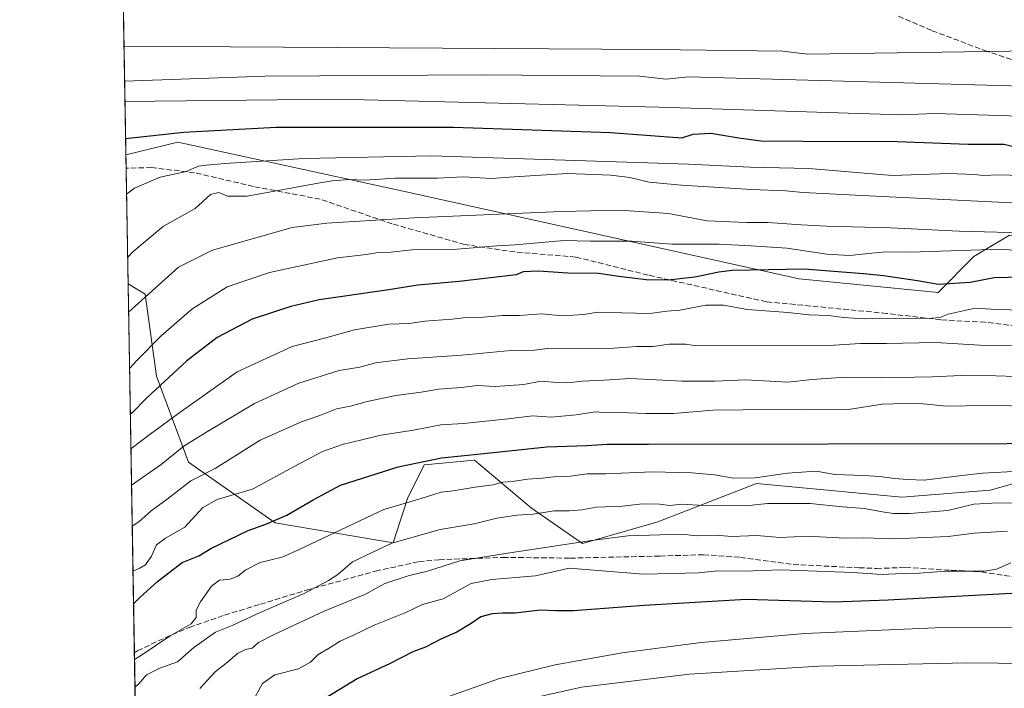
# Model space of a CAD drawing. Units: metres. Extents: x 617406 to 620870, y 4745627 to 4748000.
# Drawn here: x 617406 to 617703, y 4745901 to 4746103 of the extents above; entities that cross this region are included whole.
import ezdxf

# ---------------------------------------------------------------- set-up
doc = ezdxf.new("R2010")
doc.units = ezdxf.units.M
doc.header["$MEASUREMENT"] = 0
doc.linetypes.add('DGN Style 3', pattern=[2.307223458686699, 1.648016756204785, -0.6592067024819142])
for name, color, linetype, lineweight in [('Arbolado forestal CxS', 92, 'Continuous', 0), ('Comarca CxS', 21, 'Continuous', 0), ('Comunidad Autónoma CxS', 142, 'Continuous', 0), ('Curva de nivel maestra', 30, 'Continuous', 30), ('Curva de nivel normal', 30, 'Continuous', 0), ('Municipio CxS', 4, 'Continuous', 0), ('Provincia CxS', 1, 'Continuous', 0), ('Senda', 7, 'DGN Style 3', 0)]:
    doc.layers.add(name, color=color, linetype=linetype, lineweight=lineweight)

msp = doc.modelspace()

# ---------------------------------------------------------------- linework, layer by layer
at = {"layer": 'Arbolado forestal CxS', "color": 92, "linetype": 'Continuous', "lineweight": 0, "extrusion": (-0.007984863870900553, 0.4679282154267773, 0.8837304041145552), "elevation": 2216393.929914358, "flags": 128}
msp.add_lwpolyline([(-698324.1079484468, -4184049.86342976), (-698324.1079484466, -4184109.121799364)], dxfattribs=at)
at = {"layer": 'Arbolado forestal CxS', "color": 92, "linetype": 'Continuous', "lineweight": 0, "extrusion": (-0.001997041765815919, 0.1170625819077152, 0.9931225320882037), "elevation": 554923.9313738825, "flags": 128}
msp.add_lwpolyline([(-698301.9350073418, -4702204.596745647), (-698301.9350073417, -4702208.599150334)], dxfattribs=at)
at = {"layer": 'Arbolado forestal CxS', "color": 92, "linetype": 'Continuous', "lineweight": 0, "extrusion": (-0.004935387022151462, 0.2891747921296955, 0.957263590424126), "elevation": 1369943.559724055, "flags": 128}
msp.add_lwpolyline([(-698337.5930051255, -4532277.84671406), (-698337.5930051255, -4532314.362560119)], dxfattribs=at)
at = {"layer": 'Arbolado forestal CxS', "color": 92, "linetype": 'Continuous', "lineweight": 0, "extrusion": (-0.006035294005571806, 0.3536461216196548, 0.9353598216139298), "elevation": 1675234.00860303, "flags": 128}
msp.add_lwpolyline([(-698331.7800224083, -4428411.966816176), (-698331.7800224082, -4428531.017378021)], dxfattribs=at)
at = {"layer": 'Arbolado forestal CxS', "color": 92, "linetype": 'Continuous', "lineweight": 0, "extrusion": (-0.00578940505469375, 0.3392587433508547, 0.9406752828947467), "elevation": 1607107.94335162, "flags": 128}
msp.add_lwpolyline([(-698326.8242690295, -4453552.00036872), (-698326.8242690295, -4453588.722741761)], dxfattribs=at)
at = {"layer": 'Arbolado forestal CxS', "color": 92, "linetype": 'Continuous', "lineweight": 0}
for points in [[(617872.4260999998, 4746119.241900001, 540.8911999999982), (617888.5307, 4746101.8981, 554.0859000000055), (617893.8362999996, 4746081.4297, 565.0084999999963), (617886.2559000002, 4746065.5101, 570.6330000000017), (617865.0286999998, 4746057.1711, 573.5550999999978), (617840.0119000003, 4746060.203500001, 571.4312000000064), (617821.0598999998, 4746063.2367, 571.5188999999956), (617798.3180999998, 4746066.2689, 570.3711999999941), (617773.3013000004, 4746073.850099999, 567.5276000000014), (617753.5915000001, 4746076.882300001, 566.0427999999956), (617733.8812999995, 4746065.511499999, 572.5939999999973), (617720.2348999997, 4746051.865499999, 580.3868999999977), (617718.7417000001, 4746036.192500001, 589.9496000000072), (617704.3897000002, 4746037.558700001, 591.0650000000023), (617695.1579, 4746032.036499999, 594.178700000004), (617693.6357000005, 4746031.1259, 594.629700000005), (617682.9115000004, 4746020.244899999, 599.7139000000025), (617640.9606999997, 4746024.384299999, 598.9614000000003), (617521.3617000004, 4746050.8245, 585.1153999999951), (617453.2940999996, 4746065.5733, 575.3169999999955), (617437.5875000004, 4746061.774499999, 574.6872000000003), (617436.6939000003, 4746114.135299999, 546.9545000000071)], [(617728.9961000001, 4745969.1187, 627.1587000000001), (617698.5641000001, 4745960.6349, 631.5525999999954), (617671.9001000002, 4745958.532299999, 631.3947000000044), (617628.0433, 4745962.6577, 629.4101999999984), (617598.2681, 4745951.001900001, 636.1901999999973), (617575.4458999997, 4745944.4801, 638.7685999999958), (617560.1272999998, 4745955.168299999, 632.3727999999974), (617542.8787000002, 4745969.655300001, 624.1126999999979), (617527.6425000001, 4745968.272500001, 623.585699999996), (617522.6315000001, 4745958.069700001, 628.0991000000067), (617518.2763, 4745944.694700001, 633.5132000000012), (617482.6633000001, 4745950.7861, 623.2762999999978), (617456.4949000003, 4745969.019300001, 610.8013000000064), (617446.7895000001, 4745994.998500001, 597.3209000000061), (617443.4441000001, 4746019.7533, 588.2100999999967), (617438.2516999999, 4746022.850000001, 585.7167999999947), (617437.5875000004, 4746061.774499999, 574.6872000000003), (617453.2940999996, 4746065.5733, 575.3169999999955), (617521.3617000004, 4746050.8245, 585.1153999999951), (617640.9606999997, 4746024.384299999, 598.9614000000003), (617682.9115000004, 4746020.244899999, 599.7139000000025), (617693.6357000005, 4746031.1259, 594.629700000005), (617695.1579, 4746032.036499999, 594.178700000004), (617704.3897000002, 4746037.558700001, 591.0650000000023)], [(617718.7417000001, 4746036.192500001, 589.9496000000072), (617704.3897000002, 4746037.558700001, 591.0650000000023), (617695.1579, 4746032.036499999, 594.178700000004), (617693.6357000005, 4746031.1259, 594.629700000005), (617682.9115000004, 4746020.244899999, 599.7139000000025), (617640.9606999997, 4746024.384299999, 598.9614000000003), (617521.3617000004, 4746050.8245, 585.1153999999951), (617453.2940999996, 4746065.5733, 575.3169999999955), (617437.5875000004, 4746061.774499999, 574.6872000000003)], [(617718.7417000001, 4746036.192500001, 589.9496000000072), (617704.3897000002, 4746037.558700001, 591.0650000000023), (617695.1579, 4746032.036499999, 594.178700000004), (617693.6357000005, 4746031.1259, 594.629700000005), (617682.9115000004, 4746020.244899999, 599.7139000000025), (617640.9606999997, 4746024.384299999, 598.9614000000003), (617521.3617000004, 4746050.8245, 585.1153999999951), (617453.2940999996, 4746065.5733, 575.3169999999955), (617437.5875000004, 4746061.774499999, 574.6872000000003)], [(617763.0065000001, 4745825.774499999, 697.0528999999951), (617670.1930999998, 4745836.5273, 690.3040999999939), (617658.9841, 4745838.3607, 688.8822999999975), (617621.8635, 4745844.431700001, 684.2669000000024), (617567.9095000001, 4745838.951300001, 680.852899999998), (617494.1858999999, 4745844.7631, 662.6349999999948), (617456.5815000003, 4745863.547300001, 648.835699999996), (617440.7412, 4745876.972300001, 640.2848999999987), (617438.2516999999, 4746022.850000001, 585.7167999999947), (617443.4441000001, 4746019.7533, 588.2100999999967), (617446.7895000001, 4745994.998500001, 597.3209000000061), (617456.4949000003, 4745969.019300001, 610.8013000000064), (617482.6633000001, 4745950.7861, 623.2762999999978), (617518.2763, 4745944.694700001, 633.5132000000012), (617522.6315000001, 4745958.069700001, 628.0991000000067), (617527.6425000001, 4745968.272500001, 623.585699999996), (617542.8787000002, 4745969.655300001, 624.1126999999979), (617560.1272999998, 4745955.168299999, 632.3727999999974), (617575.4458999997, 4745944.4801, 638.7685999999958), (617598.2681, 4745951.001900001, 636.1901999999973), (617628.0433, 4745962.6577, 629.4101999999984), (617671.9001000002, 4745958.532299999, 631.3947000000044), (617698.5641000001, 4745960.6349, 631.5525999999954), (617728.9961000001, 4745969.1187, 627.1587000000001)], [(617438.2516999999, 4746022.850000001, 585.7167999999947), (617443.4441000001, 4746019.7533, 588.2100999999967), (617446.7895000001, 4745994.998500001, 597.3209000000061), (617456.4949000003, 4745969.019300001, 610.8013000000064), (617482.6633000001, 4745950.7861, 623.2762999999978), (617518.2763, 4745944.694700001, 633.5132000000012), (617522.6315000001, 4745958.069700001, 628.0991000000067), (617527.6425000001, 4745968.272500001, 623.585699999996), (617542.8787000002, 4745969.655300001, 624.1126999999979), (617560.1272999998, 4745955.168299999, 632.3727999999974), (617575.4458999997, 4745944.4801, 638.7685999999958), (617598.2681, 4745951.001900001, 636.1901999999973), (617628.0433, 4745962.6577, 629.4101999999984), (617671.9001000002, 4745958.532299999, 631.3947000000044), (617698.5641000001, 4745960.6349, 631.5525999999954), (617728.9961000001, 4745969.1187, 627.1587000000001)], [(617438.2516999999, 4746022.850000001, 585.7167999999947), (617443.4441000001, 4746019.7533, 588.2100999999967), (617446.7895000001, 4745994.998500001, 597.3209000000061), (617456.4949000003, 4745969.019300001, 610.8013000000064), (617482.6633000001, 4745950.7861, 623.2762999999978), (617518.2763, 4745944.694700001, 633.5132000000012), (617522.6315000001, 4745958.069700001, 628.0991000000067), (617527.6425000001, 4745968.272500001, 623.585699999996), (617542.8787000002, 4745969.655300001, 624.1126999999979), (617560.1272999998, 4745955.168299999, 632.3727999999974), (617575.4458999997, 4745944.4801, 638.7685999999958), (617598.2681, 4745951.001900001, 636.1901999999973), (617628.0433, 4745962.6577, 629.4101999999984), (617671.9001000002, 4745958.532299999, 631.3947000000044), (617698.5641000001, 4745960.6349, 631.5525999999954), (617728.9961000001, 4745969.1187, 627.1587000000001)]]:
    msp.add_polyline3d(points, dxfattribs=at)
at = {"layer": 'Comarca CxS', "color": 21, "linetype": 'Continuous', "lineweight": 0, "flags": 128}
msp.add_lwpolyline([(618394.6856183443, 4745643.868184899), (617445.0000008936, 4745627.419982514), (617424.9681177919, 4746801.233533747), (617408.3486029775, 4747775.091638125), (617405.5200008936, 4747940.839982489), (620808.6100009204, 4747999.809982492), (620827.35308133, 4746932.336041096), (620845.8286791913, 4745880.096636017), (620849.2300009201, 4745686.379982517), (620687.31909567, 4745683.575770634), (618880.2690037921, 4745652.278323388), (618626.16587269, 4745647.877348115), (618623.3741018639, 4745647.829004433)], close=True, dxfattribs=at)
at = {"layer": 'Comunidad Autónoma CxS', "color": 142, "linetype": 'Continuous', "lineweight": 0, "flags": 128}
msp.add_lwpolyline([(618394.6856183443, 4745643.868184899), (617445.0000008936, 4745627.419982514), (617424.9681177919, 4746801.233533747), (617408.3486029775, 4747775.091638125), (617405.5200008936, 4747940.839982489), (620808.6100009204, 4747999.809982492), (620827.35308133, 4746932.336041096), (620845.8286791913, 4745880.096636017), (620849.2300009201, 4745686.379982517), (620687.31909567, 4745683.575770634), (618880.2690037921, 4745652.278323388), (618626.16587269, 4745647.877348115), (618623.3741018639, 4745647.829004433)], close=True, dxfattribs=at)
at = {"layer": 'Curva de nivel maestra', "color": 30, "linetype": 'Continuous', "lineweight": 30, "flags": 128}
for points, elevation in [([(617437.5027000001, 4746066.7437), (617455.0700000003, 4746068.6501), (617482.9500000002, 4746070.130100001), (617536.4800000006, 4746070.1601), (617583.9600000001, 4746068.5601), (617605.4699999997, 4746066.9301), (617608.8700000001, 4746068.030099999), (617614.2100000001, 4746068.3201), (617622.7100000001, 4746066.920100001), (617629.3300000001, 4746066.0101), (617642.0199999996, 4746065.9001), (617670.4699999997, 4746065.8201), (617691.9400000004, 4746065.020099999), (617702.8099999996, 4746065.0101), (617707.2599999999, 4746063.950099999)], 575.0000000000001), ([(617708.2100000001, 4746024.880100001), (617699.7599999999, 4746024.6801), (617692.54, 4746023.2301), (617682.9800000006, 4746022.700099999), (617676.7000000002, 4746023.7601), (617666.3399999999, 4746025.280099999), (617660.2999999998, 4746025.850099999), (617642.4699999997, 4746027.300100001), (617620.7000000002, 4746026.870100001), (617616.6500000004, 4746026.4301), (617609.3799999999, 4746024.9001), (617601.3099999996, 4746023.960100001), (617594.6799999997, 4746024.050100001), (617586.4699999997, 4746025.100099999), (617580.3499999996, 4746025.9901), (617571.04, 4746026.0701), (617562.2199999997, 4746026.720100001), (617557.54, 4746026.5101), (617555.4699999997, 4746025.600099999), (617538.2199999997, 4746023.5601), (617525.7699999996, 4746022.5001), (617516.2699999996, 4746020.9801), (617495.9400000004, 4746018.040100001), (617487.3799999999, 4746016.020099999), (617475.7599999999, 4746012.210100001), (617465.1799999997, 4746006.6601), (617456.0199999996, 4745999.6601), (617443.9299999997, 4745988.5101), (617439.4900000002, 4745983.950099999), (617438.9243000001, 4745983.441600001)], 600), ([(617439.8986000001, 4745926.345699999), (617441.7999999998, 4745928.1801), (617447.1399999997, 4745933.0101), (617454.5700000003, 4745938.8101), (617459.6100000005, 4745940.790100001), (617463.2300000006, 4745943.050100001), (617474.4699999997, 4745948.450099999), (617479.8399999999, 4745950.300100001), (617486.1799999997, 4745953.040100001), (617494.1500000004, 4745957.690099999), (617502.3799999999, 4745962.090100001), (617519.7999999998, 4745967.640100001), (617532.8899999997, 4745970.380100001), (617544.7800000003, 4745971.540100001), (617564.7000000002, 4745973.670100001), (617576.7599999999, 4745974.100099999), (617582.9699999997, 4745974.4801), (617595.4000000004, 4745974.4801), (617811.8300000001, 4745974.9301)], 625), ([(617706.8499999996, 4745929.540100001), (617667.7999999998, 4745927.4101), (617651.2400000002, 4745926.840100001), (617624.9000000004, 4745927.5601), (617594.1299999999, 4745925.800100001), (617572.7199999997, 4745924.140100001), (617567.4500000002, 4745924.200099999), (617562.6799999997, 4745924.420100001), (617555.1799999997, 4745923.440099999), (617551.3600000005, 4745923.5101), (617548.2100000001, 4745923.3101), (617544.7400000002, 4745922.360099999), (617541.8700000001, 4745920.390100001), (617537.5, 4745917.790100001), (617532.7000000002, 4745915.620100001), (617528.0999999996, 4745913.2301), (617524.2800000003, 4745911.840100001), (617517.4100000003, 4745908.340100001), (617507.4699999997, 4745903.640100001), (617492.4699999997, 4745894.5601)], 650)]:
    msp.add_lwpolyline(points, dxfattribs=dict(at, elevation=elevation))
at = {"layer": 'Curva de nivel normal', "color": 30, "linetype": 'Continuous', "lineweight": 0, "flags": 128}
for points, elevation in [([(617437.0267000003, 4746094.635299999), (617597.3099999996, 4746093.600000001), (617635.9600000001, 4746093.039999999), (617643.4699999997, 4746092.140000001), (617724.7800000003, 4746093.359999999), (617768.3799999999, 4746092.84), (617798.7699999996, 4746090.67), (617831.4699999997, 4746086.230000001), (617833.4199999999, 4746084.34), (617838.1699999999, 4746082.199999999), (617841.9400000004, 4746081.689999999), (617845.6799999997, 4746083.039999999), (617847.6799999997, 4746086.460000001), (617849.2400000002, 4746087.880000001), (617850.9400000004, 4746088.210000001), (617855.4699999997, 4746087.880000001), (617881.7300000006, 4746093.449999999), (617896.6900000004, 4746097.710000001), (617911.0499999998, 4746100.24), (617934.8200000003, 4746101.67), (617965.5899999999, 4746101.66), (617999.4400000004, 4746101.41), (618063.9900000002, 4746103.07)], 560), ([(617437.2079999996, 4746084.011299999), (617479.6600000003, 4746085.57), (617545.1399999997, 4746085.92), (617592.7400000002, 4746085.58), (617600.7100000001, 4746084.640000001), (617607.4699999997, 4746085.300000001), (617719.1900000004, 4746082.220000001), (617789.4299999997, 4746079.51), (617821.7100000001, 4746077.76), (617838.7599999999, 4746077.16), (617844.4500000002, 4746076.529999999), (617848.2400000002, 4746075.92), (617851.8200000003, 4746075.83), (617857.4699999997, 4746077.720000001), (617865.4699999997, 4746081.050000001), (617867.4699999997, 4746080.480000001), (617900.2599999999, 4746088.300000001), (617917.7400000002, 4746091.32), (617944.8700000001, 4746093.550000001), (617982.8600000005, 4746094.039999999), (618030.2599999999, 4746092.529999999), (618058.9699999997, 4746090.27)], 565), ([(617437.3115999997, 4746077.9395), (617501.6200000001, 4746078.619999999), (617598.6500000004, 4746076.180000001), (617671.7400000002, 4746073.9), (617682.0199999996, 4746074.25), (617710.8799999999, 4746073.369999999)], 570), ([(617437.7901999997, 4746049.8969), (617440.1900000004, 4746051.699999999), (617447.9100000003, 4746055.09), (617455.79, 4746056.810000001), (617459.4800000006, 4746058.380000001), (617461.8700000001, 4746058.699999999), (617467.4699999997, 4746059.180000001), (617491.3200000003, 4746060.74), (617529.9000000004, 4746061.539999999), (617607.4699999997, 4746058.970000001), (617626.1399999997, 4746058.060000001), (617643.7999999998, 4746057.699999999), (617669.1500000004, 4746055.539999999), (617686.0700000003, 4746056.15), (617693.7699999996, 4746055.850000001), (617696.6500000004, 4746055.609999999), (617700.9699999997, 4746055.789999999), (617715.4699999997, 4746055.350000001)], 580), ([(617438.1164999995, 4746030.774599999), (617439.6500000004, 4746032.550000001), (617448.9600000001, 4746040.32), (617458.4699999997, 4746045.640000001), (617463.1500000004, 4746049.779999999), (617465.6399999997, 4746050.41), (617468.2699999996, 4746049.350000001), (617474.1900000004, 4746049.300000001), (617495.6299999999, 4746053.26), (617499.8700000001, 4746053.980000001), (617505.0899999999, 4746054.310000001), (617509.7699999996, 4746054.16), (617519.0499999998, 4746054.789999999), (617531.6900000004, 4746054.77), (617539.4000000004, 4746055.119999999), (617547.9500000002, 4746054.689999999), (617554.7999999998, 4746055.189999999), (617570.9800000006, 4746056.180000001), (617584.0700000003, 4746055.699999999), (617589.8200000003, 4746054.92), (617595.5999999996, 4746053.560000001), (617605.4100000003, 4746052.630000001), (617626.54, 4746051.369999999), (617636.8700000001, 4746050.980000001), (617642.0599999996, 4746050.470000001), (617661.9800000006, 4746049.380000001), (617719.6100000005, 4746046.65)], 585), ([(617712.0899999999, 4746038.15), (617689.2400000002, 4746038.800000001), (617668.5, 4746039.800000001), (617649.1399999997, 4746040.300000001), (617641.4699999997, 4746040.640000001), (617631.4699999997, 4746041.369999999), (617625.1399999997, 4746041.4), (617613.1399999997, 4746041.890000001), (617601.4699999997, 4746044.109999999), (617586.6399999997, 4746045.109999999), (617569, 4746044.710000001), (617524.6799999997, 4746042.74), (617498.2999999998, 4746041.189999999), (617487.7699999996, 4746039.850000001), (617463.79, 4746033.07), (617453.5099999999, 4746027.869999999), (617438.3973000003, 4746014.320400001)], 590), ([(617438.6869999999, 4745997.346100001), (617440.7999999998, 4745999.65), (617448.1200000001, 4746007.060000001), (617457.4600000001, 4746015.199999999), (617468.1799999997, 4746021.980000001), (617480.9600000001, 4746026.32), (617501.4699999997, 4746030.689999999), (617510.1399999997, 4746031.710000001), (617513.7999999998, 4746032.279999999), (617517.5999999996, 4746032.460000001), (617524.0800000001, 4746033.109999999), (617537.6399999997, 4746033.380000001), (617549.5999999996, 4746034.32), (617555.1500000004, 4746034.600000001), (617569.9800000006, 4746035.91), (617577.75, 4746035.75), (617590.2999999998, 4746035.710000001), (617602.4400000004, 4746034.859999999), (617616.7199999997, 4746034.800000001), (617626.3899999997, 4746034.369999999), (617637.2100000001, 4746033.630000001), (617649.29, 4746031.84), (617656.1399999997, 4746031.369999999), (617662.8899999997, 4746032.109999999), (617667.0700000003, 4746032.480000001), (617674.5499999998, 4746032.470000001), (617698.8200000003, 4746033.210000001), (617709.8300000001, 4746033.07)], 595), ([(617439.1015999997, 4745973.0496), (617444.9100000003, 4745977.550000001), (617454.2800000003, 4745984.380000001), (617471.2400000002, 4745996.279999999), (617487.7999999998, 4746003.980000001), (617497.5599999996, 4746006.5), (617506.5800000001, 4746008.939999999), (617516.9500000002, 4746010.720000001), (617523.0899999999, 4746010.939999999), (617527.8799999999, 4746011.59), (617536.0499999998, 4746012.230000001), (617540.4000000004, 4746012.75), (617545.5700000003, 4746012.82), (617551.2199999997, 4746013.34), (617556.4000000004, 4746013.32), (617563.0199999996, 4746013.84), (617569.5800000001, 4746013.26), (617575.7699999996, 4746013.58), (617580.2599999999, 4746014.34), (617587.3399999999, 4746014.09), (617595.8200000003, 4746013.949999999), (617600.9900000002, 4746014.630000001), (617604.8600000005, 4746014.960000001), (617612.7100000001, 4746016.449999999), (617618.04, 4746016.460000001), (617625.3600000005, 4746015.08), (617637.5199999996, 4746014.25), (617643.9500000002, 4746013.470000001), (617649.7599999999, 4746013.289999999), (617654.3200000003, 4746012.74), (617660.5800000001, 4746012.34), (617665.4100000003, 4746012.52), (617670.1299999999, 4746012.42), (617681.0599999996, 4746012.470000001), (617683.4400000004, 4746012.730000001), (617685.9500000002, 4746013.710000001), (617694.0300000003, 4746015.5), (617700.4600000001, 4746015.130000001), (617708.5499999998, 4746014.960000001)], 605), ([(617439.2885999996, 4745962.0933), (617448.2699999996, 4745968.359999999), (617455.04, 4745973.91), (617461.7400000002, 4745978.02), (617476.4600000001, 4745986.710000001), (617489.7999999998, 4745992.930000001), (617501.9600000001, 4745996.720000001), (617508.2199999997, 4745997.77), (617512.9800000006, 4745999.060000001), (617522.7000000002, 4746000.220000001), (617539.0899999999, 4746001.34), (617553.7999999998, 4746002.720000001), (617560.9800000006, 4746002.859999999), (617564.9199999999, 4746003.34), (617569.7999999998, 4746003.220000001), (617574.9500000002, 4746003.42), (617582.2800000003, 4746003.25), (617591.8300000001, 4746003.960000001), (617596.8300000001, 4746003.970000001), (617601.6500000004, 4746004.66), (617606.7199999997, 4746004.640000001), (617609.1799999997, 4746004.289999999), (617651.4699999997, 4746004.34), (617659.4600000001, 4746004.880000001), (617667.29, 4746004.83), (617682.1200000001, 4746005.199999999), (617697.1399999997, 4746004.230000001), (617713.7300000006, 4746004.180000001)], 610), ([(617439.4987000005, 4745949.783399999), (617441.5, 4745951.01), (617445.2000000002, 4745954.33), (617450.0599999996, 4745957.930000001), (617457.2400000002, 4745963.41), (617464.5599999996, 4745967.180000001), (617478.0999999996, 4745975.66), (617490.6600000003, 4745981.26), (617496.1900000004, 4745983.16), (617501.1600000003, 4745985.16), (617505.4699999997, 4745985.980000001), (617510.4699999997, 4745987.359999999), (617519.1399999997, 4745989.140000001), (617526.7999999998, 4745990.210000001), (617532.1399999997, 4745991.130000001), (617538.7999999998, 4745991.57), (617543.7999999998, 4745992.220000001), (617549.0899999999, 4745991.859999999), (617557.7599999999, 4745992.52), (617562.9000000004, 4745993.480000001), (617566.5099999999, 4745993.180000001), (617571.0800000001, 4745992.960000001), (617575.4000000004, 4745993.52), (617582.04, 4745993.82), (617589.9800000006, 4745994.310000001), (617605.4699999997, 4745993.51), (617615.4400000004, 4745993.5), (617624.7199999997, 4745993.939999999), (617637.54, 4745993.210000001), (617644.8300000001, 4745994), (617654.7800000003, 4745994.74), (617665.3899999997, 4745994.539999999), (617681.04, 4745994.779999999), (617689.79, 4745995.199999999), (617700.3499999996, 4745995.119999999), (617706.2400000002, 4745994.880000001)], 615), ([(617439.7315999996, 4745936.136), (617441.5700000003, 4745936.960000001), (617443.5099999999, 4745938.029999999), (617445.2800000003, 4745940.680000001), (617446.8499999996, 4745944.09), (617449.5800000001, 4745946.140000001), (617455.3600000005, 4745949.470000001), (617460.7999999998, 4745955.34), (617465.1399999997, 4745957.810000001), (617475.7999999998, 4745960.9), (617488.4299999997, 4745967.76), (617496.9600000001, 4745972.25), (617503.2599999999, 4745974.5), (617508.4600000001, 4745975.710000001), (617514.5499999998, 4745977.25), (617524.4500000002, 4745978.710000001), (617532.6699999999, 4745980.289999999), (617539.5899999999, 4745980.699999999), (617553.0599999996, 4745982.140000001), (617560.3399999999, 4745983.039999999), (617566.0700000003, 4745982.609999999), (617573.6200000001, 4745983.33), (617579.2599999999, 4745984.26), (617583.1399999997, 4745983.960000001), (617586.6600000003, 4745984.09), (617594.5800000001, 4745983.77), (617603, 4745983.779999999), (617614.7999999998, 4745984.74), (617642.4699999997, 4745985.029999999), (617655.8600000005, 4745984.970000001), (617666.0199999996, 4745986.529999999), (617676.3499999996, 4745986.880000001), (617685.4400000004, 4745985.99), (617702.2999999998, 4745986.300000001), (617716.8600000005, 4745985.109999999)], 620), ([(617440.1862000005, 4745909.494100001), (617442.2699999996, 4745910.810000001), (617450.9400000004, 4745916.619999999), (617457.2599999999, 4745920.26), (617458.8099999996, 4745922.220000001), (617458.8600000005, 4745924.380000001), (617460.0899999999, 4745926.869999999), (617463.4699999997, 4745931.640000001), (617465.8899999997, 4745933.42), (617469.1100000005, 4745933.75), (617471.3600000005, 4745934.619999999), (617473.7800000003, 4745936.609999999), (617478.1399999997, 4745938.82), (617484.7699999996, 4745940.34), (617489.6799999997, 4745942.560000001), (617515.4699999997, 4745954.76), (617526.7999999998, 4745958.130000001), (617532.7999999998, 4745960.039999999), (617536.4699999997, 4745960.380000001), (617543.0499999998, 4745961.49), (617548.4600000001, 4745962.180000001), (617551.4500000002, 4745962.970000001), (617554.3399999999, 4745963.199999999), (617558.9199999999, 4745963.92), (617563.4500000002, 4745964.220000001), (617567.6799999997, 4745964.680000001), (617571.8600000005, 4745964.800000001), (617576.9000000004, 4745965.58), (617582.5300000003, 4745965.51), (617596.5700000003, 4745966.17), (617608.4699999997, 4745965.82), (617615.3899999997, 4745965.24), (617621.0499999998, 4745964.27), (617627.6399999997, 4745964.300000001), (617637.3700000001, 4745965.76), (617646, 4745966.380000001), (617651.6699999999, 4745965.310000001), (617660.3200000003, 4745965.060000001), (617665.3099999996, 4745964.689999999), (617669.6500000004, 4745964.09), (617673.6500000004, 4745963.789999999), (617678.6500000004, 4745963.609999999), (617690.0599999996, 4745965.02), (617696.2999999998, 4745965.689999999), (617711.2000000002, 4745966.52)], 630), ([(617440.3280999997, 4745901.1807), (617441.4500000002, 4745902.119999999), (617443.7999999998, 4745904.850000001), (617447.7999999998, 4745906.859999999), (617453.1399999997, 4745908.77), (617458.0899999999, 4745913.119999999), (617464.6299999999, 4745917.77), (617469.6900000004, 4745919.789999999), (617477.2000000002, 4745923.279999999), (617491.4000000004, 4745929.460000001), (617498.8200000003, 4745933.359999999), (617501.6399999997, 4745935.109999999), (617505.9800000006, 4745938.960000001), (617517.9299999997, 4745944.640000001), (617532.4699999997, 4745948.74), (617542.7999999998, 4745950.460000001), (617549.5800000001, 4745952.109999999), (617555.6399999997, 4745953.01), (617560.5599999996, 4745953.34), (617566.8799999999, 4745954.380000001), (617571.4699999997, 4745954.380000001), (617575.2999999998, 4745954.67), (617579.6799999997, 4745955.430000001), (617587.6100000005, 4745955.730000001), (617593.6200000001, 4745956.51), (617598.7599999999, 4745956.390000001), (617601.8200000003, 4745955.980000001), (617605.4800000006, 4745956.41), (617610.3099999996, 4745956.060000001), (617619.5999999996, 4745956.01), (617624.79, 4745955.9), (617631.3200000003, 4745956.58), (617644.2599999999, 4745956.600000001), (617653.9600000001, 4745955.539999999), (617660.5700000003, 4745955.08), (617666.6699999999, 4745953.939999999), (617669.4100000003, 4745953.560000001), (617674.2999999998, 4745953.57), (617685.7699999996, 4745954.51), (617693.6200000001, 4745956.359999999), (617700.79, 4745956.810000001), (617710.54, 4745956.529999999)], 635), ([(617459.9400000004, 4745900.710000001), (617464.5300000003, 4745905.76), (617468.29, 4745908.74), (617471.3200000003, 4745911.359999999), (617473.6900000004, 4745912.57), (617475.7599999999, 4745912.949999999), (617477.6799999997, 4745914.67), (617482.5499999998, 4745917.140000001), (617497.4699999997, 4745924.050000001), (617509.7999999998, 4745929.16), (617515.7999999998, 4745932.439999999), (617522.7999999998, 4745934.800000001), (617528.7000000002, 4745936.199999999), (617538.4100000003, 4745939.32), (617552.2000000002, 4745941.539999999), (617578.1799999997, 4745945.390000001), (617589.1399999997, 4745946.779999999), (617605.4699999997, 4745947.310000001), (617609.9299999997, 4745946.82), (617615.6399999997, 4745947.02), (617620.5999999996, 4745946.67), (617628.1399999997, 4745946.880000001), (617635.0599999996, 4745946.359999999), (617639.4199999999, 4745946.560000001), (617645.1900000004, 4745946.609999999), (617655.0300000003, 4745946.100000001), (617660.3499999996, 4745946.220000001), (617669.7100000001, 4745945.960000001), (617685.9400000004, 4745946.600000001), (617693.7999999998, 4745947.640000001), (617703.8399999999, 4745948.25)], 640), ([(617476.6600000003, 4745898.279999999), (617478.8799999999, 4745902.26), (617482.5599999996, 4745904.92), (617489.7300000006, 4745906.640000001), (617493.3300000001, 4745908.67), (617495.6799999997, 4745911.039999999), (617498.8099999996, 4745912.810000001), (617502.3099999996, 4745915.08), (617506.29, 4745916.859999999), (617512.5599999996, 4745919.850000001), (617522.1399999997, 4745923.699999999), (617527.1900000004, 4745926.060000001), (617533.3799999999, 4745927.779999999), (617541.8499999996, 4745932.42), (617548.1399999997, 4745933.67), (617561.2699999996, 4745934.720000001), (617571.4699999997, 4745937.060000001), (617593.7999999998, 4745935.289999999), (617602.7999999998, 4745935.439999999), (617610.4699999997, 4745935.689999999), (617616.3600000005, 4745936.27), (617624.3300000001, 4745936.140000001), (617635.3499999996, 4745936.52), (617657.1399999997, 4745935.720000001), (617665.9800000006, 4745935.140000001), (617671.9800000006, 4745935.449999999), (617677.1699999999, 4745935.550000001), (617685.2100000001, 4745936.130000001), (617696.9100000003, 4745936.210000001), (617700.4800000006, 4745936.810000001), (617704.8399999999, 4745938.640000001)], 645), ([(617726.5199999996, 4745919.09), (617684.3399999999, 4745919.180000001), (617642.5999999996, 4745917.380000001), (617611.3499999996, 4745914.65), (617587.5, 4745911.52), (617567.2699999996, 4745907.869999999), (617550.4400000004, 4745903.779999999), (617522.6500000004, 4745893.949999999), (617501.7000000002, 4745880.75), (617465.2599999999, 4745854.939999999), (617441.4104000004, 4745837.7612)], 655.0000000000001), ([(617441.6840000004, 4745821.726199999), (617448.3899999997, 4745826.550000001), (617454.0199999996, 4745828.91), (617466.9400000004, 4745837.730000001), (617497.79, 4745862.380000001), (617511.6200000001, 4745872.689999999), (617529.6299999999, 4745883.779999999), (617547.3499999996, 4745892.9), (617559.4900000002, 4745897.680000001), (617575.1600000003, 4745901.180000001), (617607.7599999999, 4745905.060000001), (617646.9199999999, 4745907.51), (617691.6500000004, 4745908.529999999), (617747.6900000004, 4745907.92)], 660)]:
    msp.add_lwpolyline(points, dxfattribs=dict(at, elevation=elevation))
at = {"layer": 'Municipio CxS', "color": 4, "linetype": 'Continuous', "lineweight": 0, "flags": 128}
msp.add_lwpolyline([(618394.6856183443, 4745643.868184899), (617445.0000008936, 4745627.419982514), (617424.9681177919, 4746801.233533747), (617408.3486029775, 4747775.091638125)], dxfattribs=at)
at = {"layer": 'Provincia CxS', "color": 1, "linetype": 'Continuous', "lineweight": 0, "flags": 128}
msp.add_lwpolyline([(618394.6856183443, 4745643.868184899), (617445.0000008936, 4745627.419982514), (617424.9681177919, 4746801.233533747), (617408.3486029775, 4747775.091638125), (617405.5200008936, 4747940.839982489), (620808.6100009204, 4747999.809982492), (620827.35308133, 4746932.336041096), (620845.8286791913, 4745880.096636017), (620849.2300009201, 4745686.379982517), (620687.31909567, 4745683.575770634), (618880.2690037921, 4745652.278323388), (618626.16587269, 4745647.877348115), (618623.3741018639, 4745647.829004433)], close=True, dxfattribs=at)
at = {"layer": 'Senda', "color": 7, "linetype": 'DGN Style 3', "lineweight": 0}
for points in [[(617670.9301000005, 4746103.630100001, 557.4622999999992), (617681.0601000005, 4746099.2601, 562.6739999999991), (617696.8901000004, 4746093.3301, 563.8806000000042), (617715.5301000001, 4746086.960100001, 570.3331000000035)], [(617706.5201000003, 4746010.0801, 612.5693000000028), (617697.0800999999, 4746011.280099999, 610.1448999999993), (617683.7200999996, 4746012.0001, 608.2899999999936), (617667.3601000002, 4746013.920100001, 611.8199000000022), (617639.6801000005, 4746016.640100001, 607.7302000000054), (617631.0000999998, 4746017.440099999, 607.3850999999995), (617595.2801000001, 4746025.520099999, 600.8623999999982), (617573.4401000004, 4746030.960100001, 600.0013000000035), (617555.0401, 4746032.4901, 599.6695999999939), (617539.9200999998, 4746034.7301, 598.9167000000016), (617518.0401, 4746040.970100001, 595.7675000000017), (617496.2401000002, 4746048.4101, 587.9815999999992), (617476.1601, 4746052.2501, 584.9799999999959), (617458.3601000002, 4746056.4101, 585.4413000000059), (617445.3201000001, 4746057.9301, 581.9140000000043), (617437.6552999998, 4746057.800200001, 579.2483999999968)], [(617440.1518000001, 4745911.5111, 632.7140999999974), (617441.1201, 4745912.090100001, 632.821100000001), (617447.3601000002, 4745915.130100001, 632.6153999999951), (617456.7200999996, 4745919.210100001, 636.2020000000048), (617467.4001000002, 4745922.890100001, 636.6134000000021), (617478.2001, 4745926.170100001, 635.8018000000011), (617492.0401, 4745930.4101, 637.4716999999946), (617513.0000999998, 4745936.170100001, 641.3212000000058), (617526.0800999999, 4745939.050100001, 639.4814999999944), (617532.1601, 4745939.610099999, 642.1374999999971), (617551.4801000003, 4745940.3301, 643.3123999999953), (617571.7600999996, 4745940.090100001, 649.7053000000016), (617598.8800999997, 4745940.720100001, 645.8156000000017), (617612.0000999998, 4745941.120100001, 643.2482000000019), (617623.1601, 4745940.3201, 645.4557000000059), (617639.1201, 4745938.1601, 645.6665999999968), (617659.0401, 4745937.200099999, 644.895399999994), (617664.2401000002, 4745936.960100001, 647.2491000000009), (617673.0401, 4745937.280099999, 650.3516999999993), (617696.0000999998, 4745935.9301, 650.8282000000036), (617710.8000999996, 4745933.6801, 657.1116000000038)]]:
    msp.add_polyline3d(points, dxfattribs=at)

doc.saveas('drawing.dxf')
